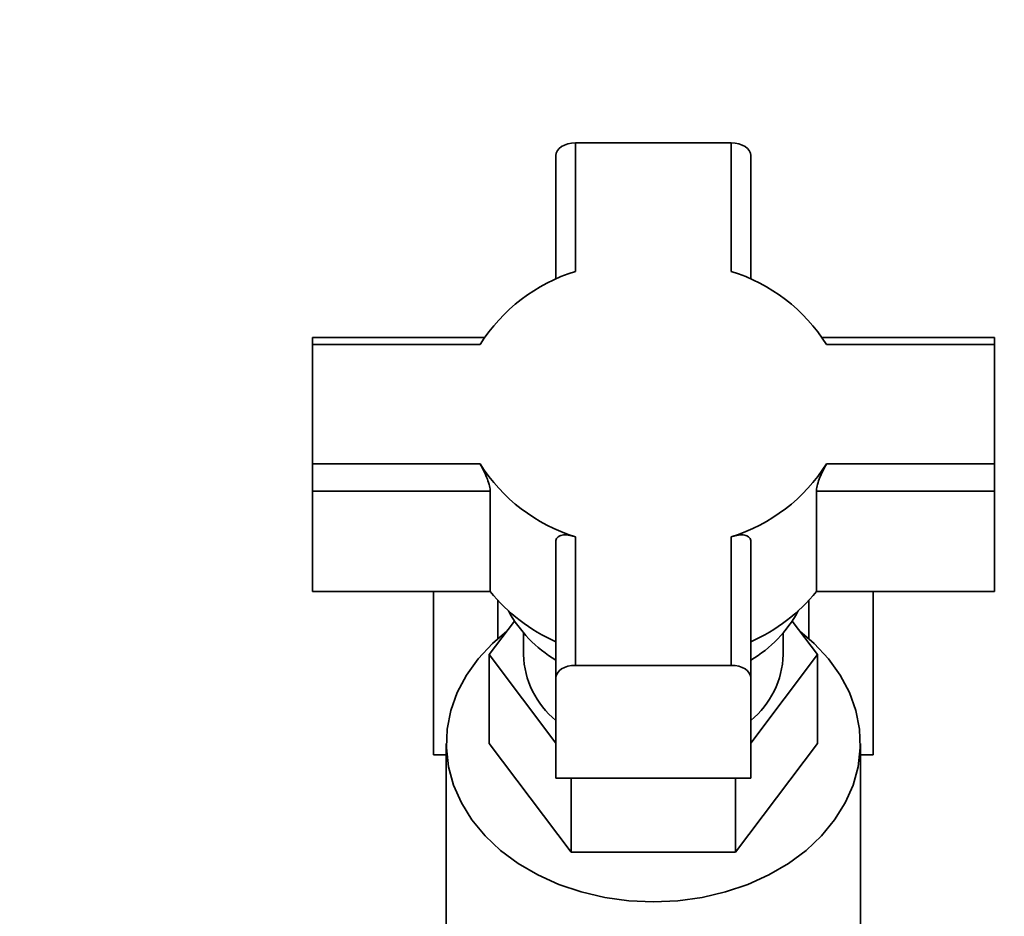
# Paper-space layout 'Blatt1' of a CAD drawing. Units: millimetres. Extents: x 0 to 5940, y 0 to 4200.
# Drawn here: x 1696 to 1818, y 3440 to 3550 of the extents above; entities that cross this region are included whole.
import ezdxf

# ---------------------------------------------------------------- set-up
doc = ezdxf.new("R2010")
doc.units = ezdxf.units.MM
doc.header["$LTSCALE"] = 10
doc.layers.add('1', color=7, linetype='Continuous')
doc.styles.add('SLDTEXTSTYLE0', font='TXT', dxfattribs={"width": 0.605})
doc.dimstyles.new('SLDDIMSTYLE0', dxfattribs={"dimtxt": 35, "dimasz": 25, "dimexe": 0, "dimexo": 0.0625, "dimgap": 8.75, "dimtad": 1, "dimdec": 1, "dimrnd": 1e-09, "dimzin": 4, "dimdsep": 46, "dimtxsty": 'SLDTEXTSTYLE0', "dimsah": 1, "dimcen": 0.09, "dimadec": 0, "dimazin": 1, "dimtfac": 1, "dimtdec": 1, "dimtofl": 0, "dimtmove": 0, "dimatfit": 3, "dimfxl": 1, "dimfrac": 2, "dimtolj": 1, "dimtzin": 12, "dimarcsym": 0})

# ---------------------------------------------------------------- blocks, each defined once
blk = doc.blocks.new('_D')
at = {"layer": '1'}
for p, q in [((848.33, 3439.77), (848.33, 3785.15)), ((2310.06, 3130.77), (2310.06, 3785.15)), ((848.33, 3775.15), (2310.06, 3775.15))]:
    blk.add_line(p, q, dxfattribs=at)
for points in [[(848.33, 3775.15), (873.33, 3771.15), (873.33, 3779.15)], [(2310.06, 3775.15), (2285.06, 3779.15), (2285.06, 3771.15)]]:
    blk.add_solid(points, dxfattribs=at)
at = {"layer": '1', "insert": (1486.95, 3820.27), "char_height": 35, "attachment_point": 1, "style": 'SLDTEXTSTYLE0'}
blk.add_mtext('ca. 1500', dxfattribs=at)

psp = doc.layouts.new('Blatt1')

# ---------------------------------------------------------------- linework, layer by layer
at = {"color": 7, "linetype": 'Continuous', "lineweight": 35}
for p, q in [((1764.73, 3535.15), (1764.73, 3519.32)), ((1783.93, 3535.15), (1764.73, 3535.15)), ((1783.93, 3519.32), (1783.93, 3535.15)), ((1762.33, 3533.61), (1762.33, 3518.36)), ((1786.33, 3518.36), (1786.33, 3533.61)), ((1753.53, 3511.19), (1732.33, 3511.19)), ((1732.33, 3510.33), (1732.33, 3511.19)), ((1816.33, 3511.19), (1795.13, 3511.19)), ((1816.33, 3510.33), (1816.33, 3511.19)), ((1732.33, 3510.33), (1732.33, 3495.62)), ((1752.99, 3510.33), (1732.33, 3510.33)), ((1816.33, 3510.33), (1795.67, 3510.33)), ((1816.33, 3495.62), (1816.33, 3510.33)), ((1732.33, 3495.62), (1752.99, 3495.62)), ((1732.33, 3495.62), (1732.33, 3492.24)), ((1795.67, 3495.62), (1816.33, 3495.62)), ((1816.33, 3495.62), (1816.33, 3492.24)), ((1732.33, 3492.24), (1754.24, 3492.24)), ((1732.33, 3479.9), (1732.33, 3492.24)), ((1754.24, 3492.24), (1754.24, 3479.9)), ((1794.41, 3479.9), (1794.41, 3492.24)), ((1794.41, 3492.24), (1816.33, 3492.24)), ((1816.33, 3492.24), (1816.33, 3479.9)), ((1764.73, 3486.63), (1764.73, 3470.8)), ((1783.93, 3470.8), (1783.93, 3486.63)), ((1762.33, 3486.04), (1762.33, 3469.26)), ((1786.33, 3469.26), (1786.33, 3486.04)), ((1732.33, 3479.9), (1754.24, 3479.9)), ((1747.27, 3479.9), (1747.27, 3459.77)), ((1794.41, 3479.9), (1816.33, 3479.9)), ((1801.39, 3459.77), (1801.39, 3479.9)), ((1755.19, 3478.77), (1755.19, 3474.11)), ((1793.46, 3474.11), (1793.46, 3478.77)), ((1754.12, 3472.12), (1757.22, 3476.24)), ((1791.43, 3476.24), (1794.53, 3472.12)), ((1758.33, 3474.79), (1758.33, 3472.12)), ((1790.33, 3472.12), (1790.33, 3474.79)), ((1754.12, 3472.12), (1754.12, 3461.19)), ((1762.33, 3461.23), (1754.12, 3472.12)), ((1794.53, 3472.12), (1786.33, 3461.23)), ((1794.53, 3472.12), (1794.53, 3461.19)), ((1764.73, 3470.8), (1783.93, 3470.8)), ((1762.33, 3469.26), (1762.33, 3456.92)), ((1786.33, 3456.92), (1786.33, 3469.26)), ((1748.83, 3461.19), (1748.83, 3416.2)), ((1754.12, 3461.19), (1764.22, 3447.79)), ((1784.43, 3447.79), (1794.53, 3461.19)), ((1799.83, 3416.2), (1799.83, 3461.19)), ((1747.27, 3459.77), (1748.83, 3459.77)), ((1799.83, 3459.77), (1801.39, 3459.77)), ((1762.33, 3456.92), (1786.33, 3456.92)), ((1764.22, 3456.92), (1764.22, 3447.79)), ((1784.43, 3456.92), (1784.43, 3447.79)), ((1764.22, 3447.79), (1784.43, 3447.79))]:
    psp.add_line(p, q, dxfattribs=at)
at = {"color": 7, "linetype": 'Continuous', "lineweight": 35, "flags": 128}
for points in [[(1762.33, 3533.61), (1762.37, 3533.91), (1762.51, 3534.2), (1762.73, 3534.46), (1763.03, 3534.7), (1763.39, 3534.89), (1763.81, 3535.03), (1764.26, 3535.12), (1764.73, 3535.15)], [(1783.93, 3535.15), (1784.39, 3535.12), (1784.84, 3535.03), (1785.26, 3534.89), (1785.62, 3534.7), (1785.92, 3534.46), (1786.14, 3534.2), (1786.28, 3533.91), (1786.33, 3533.61)], [(1774.33, 3441.66), (1771.31, 3441.8), (1768.34, 3442.21), (1765.45, 3442.88), (1762.68, 3443.82), (1760.08, 3444.99), (1757.68, 3446.4), (1755.51, 3448.01), (1753.61, 3449.81), (1751.99, 3451.76), (1750.7, 3453.85), (1749.73, 3456.05), (1749.11, 3458.31), (1748.84, 3460.62), (1748.93, 3462.93), (1749.37, 3465.22), (1750.17, 3467.45), (1751.3, 3469.6), (1752.76, 3471.62), (1754.52, 3473.5), (1756.29, 3475)], [(1792.36, 3475), (1794.13, 3473.5), (1795.89, 3471.62), (1797.35, 3469.6), (1798.48, 3467.45), (1799.28, 3465.22), (1799.72, 3462.93), (1799.81, 3460.62), (1799.55, 3458.31), (1798.92, 3456.05), (1797.96, 3453.85), (1796.66, 3451.76), (1795.04, 3449.81), (1793.14, 3448.01), (1790.97, 3446.4), (1788.57, 3444.99), (1785.97, 3443.82), (1783.2, 3442.88), (1780.32, 3442.21), (1777.34, 3441.8), (1774.33, 3441.66)], [(1764.73, 3470.8), (1764.26, 3470.77), (1763.81, 3470.68), (1763.39, 3470.54), (1763.03, 3470.35), (1762.73, 3470.12), (1762.51, 3469.85), (1762.37, 3469.56), (1762.33, 3469.26)], [(1783.93, 3470.8), (1784.39, 3470.77), (1784.84, 3470.68), (1785.26, 3470.54), (1785.62, 3470.35), (1785.92, 3470.12), (1786.14, 3469.85), (1786.28, 3469.56), (1786.33, 3469.26)]]:
    psp.add_lwpolyline(points, dxfattribs=at)
at = {"color": 7, "linetype": 'Continuous', "lineweight": 35}
for centre, radius, start, end in [((1771.13, 3498.8), 21.5, 107.333, 147.5744), ((1777.52, 3498.8), 21.5, 32.4256, 72.667), ((1771.13, 3507.15), 21.5, 212.4256, 252.667), ((1777.52, 3507.15), 21.5, 287.333, 327.5744), ((1771.01, 3493.42), 21.54, 218.8675, 246.225), ((1777.64, 3493.42), 21.54, 293.775, 321.1325), ((1770.53, 3485.21), 16.03, 208.7537, 239.2094), ((1778.26, 3485.07), 15.84, 300.605, 331.4318), ((1769.21, 3472.45), 10.89, 181.7327, 230.7906), ((1779.44, 3472.45), 10.89, 309.2094, 358.2673)]:
    psp.add_arc(centre, radius, start, end, dxfattribs=at)
for points, knots in [([(1752.99, 3495.62), (1753.12, 3495.37), (1753.4, 3494.88), (1753.81, 3493.97), (1754.11, 3493.11), (1754.23, 3492.53), (1754.24, 3492.29), (1754.24, 3492.24)], [0, 0, 0, 0, 0.245136, 0.490363, 0.729499, 0.940701, 1, 1, 1, 1]), ([(1795.67, 3495.62), (1795.53, 3495.37), (1795.25, 3494.88), (1794.84, 3493.97), (1794.54, 3493.11), (1794.42, 3492.53), (1794.42, 3492.29), (1794.41, 3492.24)], [0, 0, 0, 0, 0.245136, 0.490363, 0.729499, 0.940701, 1, 1, 1, 1]), ([(1764.73, 3486.63), (1764.58, 3486.67), (1764.28, 3486.77), (1763.85, 3486.85), (1763.45, 3486.88), (1763.1, 3486.85), (1762.84, 3486.78), (1762.67, 3486.69), (1762.53, 3486.59), (1762.41, 3486.43), (1762.33, 3486.23), (1762.33, 3486.09), (1762.33, 3486.04)], [0, 0, 0, 0, 0.120752, 0.245008, 0.365756, 0.490159, 0.607632, 0.668296, 0.729583, 0.83326, 0.940942, 1, 1, 1, 1]), ([(1783.93, 3486.63), (1784.07, 3486.67), (1784.37, 3486.77), (1784.8, 3486.85), (1785.2, 3486.88), (1785.56, 3486.85), (1785.81, 3486.78), (1785.98, 3486.69), (1786.12, 3486.59), (1786.25, 3486.43), (1786.32, 3486.23), (1786.32, 3486.09), (1786.33, 3486.04)], [0, 0, 0, 0, 0.120752, 0.245008, 0.365756, 0.490159, 0.607632, 0.668296, 0.729583, 0.83326, 0.940942, 1, 1, 1, 1])]:
    psp.add_open_spline(points, degree=3, knots=knots, dxfattribs=at)

# ---------------------------------------------------------------- dimensions: what is measured, and where the dimension line sits
at = {"layer": '1'}
dim = psp.add_linear_dim(base=(2310.06, 3775.15), p1=(848.33, 3429.77), p2=(2310.06, 3120.77), dimstyle='SLDDIMSTYLE0', dxfattribs=at)
dim.commit()
dim.dimension.update_dxf_attribs({"geometry": '_D', "text_midpoint": (1579.19, 3775.15), "dimtype": 160})

doc.saveas('drawing.dxf')
